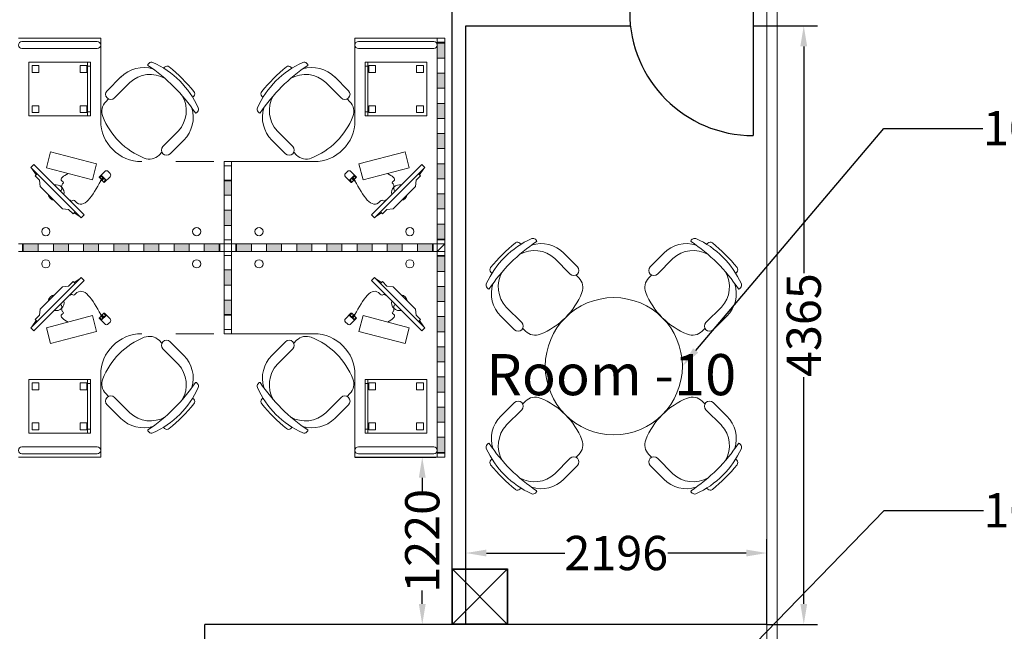
# Model space of a CAD drawing. Units: inches. Extents: x 512618 to 644781, y 381858 to 419147.
# Drawn here: x 614086 to 621269, y 397583 to 402042 of the extents above; entities that cross this region are included whole.
import ezdxf
from ezdxf import colors
from ezdxf.entities.mleader import LeaderData, LeaderLine
from ezdxf.math import Vec2, Vec3

# ---------------------------------------------------------------- set-up
doc = ezdxf.new("R2010")
doc.units = ezdxf.units.IN
doc.header["$MEASUREMENT"] = 0
doc.linetypes.add('CENTER', pattern=[50.8, 31.75, -6.35, 6.35, -6.35])
for name, color, linetype in [('Building', 7, 'Continuous'), ('column', 150, 'Continuous'), ('Dimensions', 1, 'Continuous'), ('FURNITURE (TABLE & CHAIR)', 4, 'Continuous'), ('text', 3, 'CENTER')]:
    doc.layers.add(name, color=color, linetype=linetype)
doc.styles.get("Standard").update_dxf_attribs({"font": 'arial.ttf'})
doc.dimstyles.get("Standard").update_dxf_attribs({"dimtxt": 250, "dimasz": 150, "dimexe": 100, "dimexo": 0.0625, "dimgap": 0.09, "dimtad": 0, "dimdec": 0, "dimzin": 0, "dimdsep": 46, "dimtxsty": 'Standard', "dimcen": 0.09, "dimclrd": 30, "dimclre": 30, "dimclrt": 5, "dimadec": 0, "dimazin": 0, "dimtfac": 1, "dimtdec": 0, "dimtofl": 0, "dimtmove": 0, "dimatfit": 3, "dimfxl": 1, "dimtolj": 1, "dimtzin": 0, "dimarcsym": 0})

# ---------------------------------------------------------------- blocks, each defined once
blk = doc.blocks.new('*D1258')
at = {"layer": 'Defpoints', "color": 0, "transparency": 16777216}
for p in [(616532, 398852.1), (617022.8, 397632.6), (617240.5, 397632.6)]:
    blk.add_point(p, dxfattribs=at)
at = {"layer": 'Dimensions', "color": 30, "lineweight": -2, "transparency": 16777216}
for p, q in [((616532, 398852.1), (617122.8, 398852.1)), ((617022.8, 398702.1), (617022.8, 398603.5)), ((617022.8, 397782.6), (617022.8, 397881.1)), ((617240.4, 397632.6), (616922.8, 397632.6))]:
    blk.add_line(p, q, dxfattribs=at)
at = {"layer": 'Dimensions', "color": 30, "transparency": 16777216}
for points in [[(616997.8, 398702.1), (617047.8, 398702.1), (617022.8, 398852.1)], [(616997.8, 397782.6), (617047.8, 397782.6), (617022.8, 397632.6)]]:
    blk.add_solid(points, dxfattribs=at)
at = {"layer": 'Dimensions', "color": 5, "transparency": 16777216, "insert": (617022.8, 398242.3), "char_height": 250, "attachment_point": 5, "rotation": 90}
blk.add_mtext('\\A1;1220', dxfattribs=at)
blk = doc.blocks.new('*D1259')
at = {"layer": 'Defpoints', "color": 0, "transparency": 16777216}
for p in [(619536, 401997.6), (619805.8, 401997.6), (619536, 397632.6)]:
    blk.add_point(p, dxfattribs=at)
at = {"layer": 'Dimensions', "color": 30, "lineweight": -2, "transparency": 16777216}
for p, q in [((619536, 401997.6), (619905.8, 401997.6)), ((619805.8, 401847.6), (619805.8, 400194.4)), ((619805.8, 397782.6), (619805.8, 399435.7)), ((619536, 397632.6), (619905.8, 397632.6))]:
    blk.add_line(p, q, dxfattribs=at)
at = {"layer": 'Dimensions', "color": 30, "transparency": 16777216}
for points in [[(619780.8, 401847.6), (619830.8, 401847.6), (619805.8, 401997.6)], [(619780.8, 397782.6), (619830.8, 397782.6), (619805.8, 397632.6)]]:
    blk.add_solid(points, dxfattribs=at)
at = {"layer": 'Dimensions', "color": 5, "transparency": 16777216, "insert": (619805.8, 399815.1), "char_height": 250, "attachment_point": 5, "rotation": 90}
blk.add_mtext('\\A1;4365', dxfattribs=at)
blk = doc.blocks.new('*D1260')
at = {"layer": 'Defpoints', "color": 0, "transparency": 16777216}
for p in [(617340.5, 398153.3), (617340.5, 397632.6), (619536, 397632.6)]:
    blk.add_point(p, dxfattribs=at)
at = {"layer": 'Dimensions', "color": 30, "lineweight": -2, "transparency": 16777216}
for p, q in [((617340.5, 397632.6), (617340.5, 398253.3)), ((619536, 397632.6), (619536, 398253.3)), ((617490.5, 398153.3), (618062.8, 398153.3)), ((619386, 398153.3), (618813.7, 398153.3))]:
    blk.add_line(p, q, dxfattribs=at)
at = {"layer": 'Dimensions', "color": 30, "transparency": 16777216}
for points in [[(617490.5, 398178.3), (617490.5, 398128.3), (617340.5, 398153.3)], [(619386, 398178.3), (619386, 398128.3), (619536, 398153.3)]]:
    blk.add_solid(points, dxfattribs=at)
at = {"layer": 'Dimensions', "color": 5, "transparency": 16777216, "insert": (618438.2, 398153.3), "char_height": 250, "attachment_point": 5}
blk.add_mtext('\\A1;2196', dxfattribs=at)

msp = doc.modelspace()

# ---------------------------------------------------------------- hatches: boundary and pattern name
at = {"layer": 'FURNITURE (TABLE & CHAIR)', "lineweight": 18, "ltscale": 2}
for points in [[(617132, 401762.1), (617132, 401872.1), (617187, 401872.1), (617187, 401762.1)], [(617132, 401542.1), (617132, 401652.1), (617187, 401652.1), (617187, 401542.1)], [(617132, 401322.1), (617132, 401432.1), (617187, 401432.1), (617187, 401322.1)], [(617132, 401102.1), (617132, 401212.1), (617187, 401212.1), (617187, 401102.1)], [(617132, 400882.1), (617132, 400992.1), (617187, 400992.1), (617187, 400882.1)], [(615577, 400762.1), (615577, 400872.1), (615632, 400872.1), (615632, 400762.1)], [(617132, 400662.1), (617132, 400772.1), (617187, 400772.1), (617187, 400662.1)], [(615577, 400542.1), (615577, 400652.1), (615632, 400652.1), (615632, 400542.1)], [(617132, 400442.1), (617132, 400552.1), (617187, 400552.1), (617187, 400442.1)], [(614222, 400407.1), (614112, 400407.1), (614112, 400352.1), (614222, 400352.1)], [(614442, 400407.1), (614332, 400407.1), (614332, 400352.1), (614442, 400352.1)], [(614662, 400407.1), (614552, 400407.1), (614552, 400352.1), (614662, 400352.1)], [(614882, 400407.1), (614772, 400407.1), (614772, 400352.1), (614882, 400352.1)], [(615102, 400407.1), (614992, 400407.1), (614992, 400352.1), (615102, 400352.1)], [(615322, 400407.1), (615212, 400407.1), (615212, 400352.1), (615322, 400352.1)], [(615542, 400407.1), (615432, 400407.1), (615432, 400352.1), (615542, 400352.1)], [(615667, 400407.1), (615777, 400407.1), (615777, 400352.1), (615667, 400352.1)], [(615887, 400407.1), (615997, 400407.1), (615997, 400352.1), (615887, 400352.1)], [(616107, 400407.1), (616217, 400407.1), (616217, 400352.1), (616107, 400352.1)], [(616327, 400407.1), (616437, 400407.1), (616437, 400352.1), (616327, 400352.1)], [(616547, 400407.1), (616657, 400407.1), (616657, 400352.1), (616547, 400352.1)], [(616767, 400407.1), (616877, 400407.1), (616877, 400352.1), (616767, 400352.1)], [(616987, 400407.1), (617097, 400407.1), (617097, 400352.1), (616987, 400352.1)], [(617132, 400317.1), (617132, 400207.1), (617187, 400207.1), (617187, 400317.1)], [(615577, 400217.1), (615577, 400107.1), (615632, 400107.1), (615632, 400217.1)], [(617132, 400097.1), (617132, 399987.1), (617187, 399987.1), (617187, 400097.1)], [(615577, 399997.1), (615577, 399887.1), (615632, 399887.1), (615632, 399997.1)], [(617132, 399877.1), (617132, 399767.1), (617187, 399767.1), (617187, 399877.1)], [(617132, 399657.1), (617132, 399547.1), (617187, 399547.1), (617187, 399657.1)], [(617132, 399437.1), (617132, 399327.1), (617187, 399327.1), (617187, 399437.1)], [(617132, 399217.1), (617132, 399107.1), (617187, 399107.1), (617187, 399217.1)], [(617132, 398997.1), (617132, 398887.1), (617187, 398887.1), (617187, 398997.1)]]:
    msp.add_hatch(color=0, dxfattribs=at).paths.add_polyline_path(points)

# ---------------------------------------------------------------- linework, layer by layer
at = {"layer": 'Building', "color": 0, "lineweight": 18, "ltscale": 2}
for p, q in [((619536, 411367.8), (619536, 393233.3)), ((619536, 411367.8), (619536, 393203.3)), ((619611, 411367.8), (619611, 393170.3)), ((619611, 411367.8), (619611, 393140.3))]:
    msp.add_line(p, q, dxfattribs=at)
at = {"layer": 'Building'}
for p, q in [((617240.5, 397632.6), (617240.5, 402097.6)), ((619436, 402097.6), (619436, 401197.6)), ((617340.5, 397632.6), (617340.5, 401997.6)), ((617340.5, 401997.6), (618541.5, 401997.6)), ((619436, 401997.6), (619536, 401997.6)), ((619536, 397632.6), (615436, 397632.6)), ((615436, 396417.9), (615436, 397632.6))]:
    msp.add_line(p, q, dxfattribs=at)
msp.add_arc((619436, 402097.6), 900, 180, 270, dxfattribs=at)
at = {"layer": 'column'}
for p, q in [((617643, 398035.1), (617243, 397635.1)), ((617243, 398035.1), (617643, 397635.1))]:
    msp.add_line(p, q, dxfattribs=at)
for points in [[(617240.5, 398037.6), (617645.5, 398037.6), (617645.5, 397632.6), (617240.5, 397632.6)], [(617243, 398035.1), (617643, 398035.1), (617643, 397635.1), (617243, 397635.1)]]:
    msp.add_lwpolyline(points, close=True, dxfattribs=at)
at = {"layer": 'FURNITURE (TABLE & CHAIR)', "color": 0, "lineweight": 18, "ltscale": 2}
for p, q in [((614077, 401907.1), (614677, 401907.1)), ((614102, 401882.1), (614652, 401882.1)), ((614677, 401907.1), (614677, 401307.1)), ((614677, 401857.1), (614677, 401857.1)), ((617132, 401907.1), (616532, 401907.1)), ((616532, 401907.1), (616532, 401307.1)), ((616532, 401857.1), (616532, 401857.1)), ((617107, 401882.1), (616557, 401882.1)), ((617132, 400407.1), (617132, 401907.1)), ((617187, 401907.1), (617132, 401907.1)), ((617132, 401877.1), (617187, 401877.1)), ((617187, 401877.1), (617132, 401877.1)), ((617132, 401872.1), (617187, 401872.1)), ((617132, 401857.1), (617132, 401857.1)), ((617187, 400407.1), (617187, 401907.1)), ((617187, 400437.1), (617187, 401877.1)), ((617187, 401872.1), (617187, 401762.1)), ((614652, 401832.1), (614102, 401832.1)), ((616557, 401832.1), (617107, 401832.1)), ((614152, 401340.1), (614152, 401732.1)), ((614152, 401732.1), (614602, 401732.1)), ((614582, 401340.1), (614582, 401732.1)), ((614602, 401732.1), (614602, 401732.1)), ((614602, 401732.1), (614602, 401340.1)), ((615021.6, 401716.1), (615030.1, 401724.6)), ((616187.3, 401716.1), (616178.8, 401724.6)), ((617057, 401732.1), (616607, 401732.1)), ((616607, 401732.1), (616607, 401732.1)), ((616607, 401732.1), (616607, 401340.1)), ((616627, 401340.1), (616627, 401732.1)), ((617057, 401340.1), (617057, 401732.1)), ((617187, 401762.1), (617132, 401762.1)), ((614227, 401707.1), (614177, 401707.1)), ((614177, 401707.1), (614177, 401657.1)), ((614177, 401657.1), (614227, 401657.1)), ((614227, 401657.1), (614227, 401707.1)), ((614527, 401657.1), (614527, 401707.1)), ((614527, 401707.1), (614577, 401707.1)), ((614577, 401657.1), (614527, 401657.1)), ((614577, 401707.1), (614577, 401657.1)), ((614582, 401702.1), (614602, 401702.1)), ((615135.7, 401688.8), (615143.7, 401696.8)), ((616073.2, 401688.8), (616065.2, 401696.8)), ((616627, 401702.1), (616607, 401702.1)), ((616682, 401707.1), (616632, 401707.1)), ((616632, 401707.1), (616632, 401657.1)), ((616632, 401657.1), (616682, 401657.1)), ((616682, 401657.1), (616682, 401707.1)), ((616982, 401657.1), (616982, 401707.1)), ((616982, 401707.1), (617032, 401707.1)), ((617032, 401657.1), (616982, 401657.1)), ((617032, 401707.1), (617032, 401657.1)), ((617132, 401652.1), (617187, 401652.1)), ((617187, 401652.1), (617187, 401542.1)), ((614724, 401524.6), (614823.7, 401624.3)), ((614777, 401471.5), (614890.1, 401584.6)), ((616431.9, 401471.5), (616318.9, 401584.6)), ((616484.9, 401524.6), (616385.3, 401624.3)), ((617187, 401542.1), (617132, 401542.1)), ((614714, 401443.9), (614734.4, 401464.2)), ((615355.9, 401484.7), (615347.8, 401476.7)), ((615853.1, 401484.7), (615861.1, 401476.7)), ((616494.9, 401443.9), (616474.6, 401464.2)), ((617132, 401432.1), (617187, 401432.1)), ((617187, 401432.1), (617187, 401322.1)), ((614177, 401415.1), (614227, 401415.1)), ((614177, 401365.1), (614177, 401415.1)), ((614227, 401365.1), (614177, 401365.1)), ((614227, 401415.1), (614227, 401365.1)), ((614577, 401415.1), (614527, 401415.1)), ((614527, 401415.1), (614527, 401365.1)), ((614527, 401365.1), (614577, 401365.1)), ((614577, 401365.1), (614577, 401415.1)), ((614582, 401370.1), (614602, 401370.1)), ((615383.7, 401371), (615375.2, 401362.5)), ((615825.3, 401371), (615833.8, 401362.5)), ((616627, 401370.1), (616607, 401370.1)), ((616632, 401415.1), (616682, 401415.1)), ((616632, 401365.1), (616632, 401415.1)), ((616682, 401365.1), (616632, 401365.1)), ((616682, 401415.1), (616682, 401365.1)), ((617032, 401415.1), (616982, 401415.1)), ((616982, 401415.1), (616982, 401365.1)), ((616982, 401365.1), (617032, 401365.1)), ((617032, 401365.1), (617032, 401415.1)), ((614602, 401340.1), (614152, 401340.1)), ((616607, 401340.1), (617057, 401340.1)), ((617187, 401322.1), (617132, 401322.1)), ((615130.6, 401118), (615243.6, 401231)), ((616078.4, 401118), (615965.3, 401231)), ((617132, 401212.1), (617187, 401212.1)), ((617187, 401212.1), (617187, 401102.1)), ((615183.6, 401065), (615283.3, 401164.6)), ((616025.3, 401065), (615925.6, 401164.6)), ((614281.8, 400962.8), (614311.8, 401077.8)), ((614311.8, 401077.8), (614647.7, 400990)), ((615102.9, 401055), (615123.3, 401075.3)), ((616106, 401055), (616085.7, 401075.3)), ((616897.1, 401077.8), (616561.2, 400990)), ((616927.1, 400962.8), (616897.1, 401077.8)), ((617187, 401102.1), (617132, 401102.1)), ((614647.7, 400990), (614617.7, 400875)), ((615502, 401007.1), (615225.4, 401007.1)), ((615577, 401007.1), (615577, 401007.1)), ((615577, 401007.1), (615577, 400407.1)), ((615577, 401007.1), (615577, 400407.1)), ((615632, 401007.1), (615577, 401007.1)), ((615632, 400407.1), (615632, 401007.1)), ((616232, 401007.1), (615632, 401007.1)), ((615632, 401007.1), (615632, 401007.1)), ((615632, 401007.1), (615632, 400407.1)), ((616561.2, 400990), (616591.3, 400875)), ((617132, 400992.1), (617187, 400992.1)), ((617187, 400992.1), (617187, 400882.1)), ((614189.7, 400985.1), (614168.1, 400963.5)), ((614490.3, 400641.3), (614168.1, 400963.5)), ((614205.5, 400911.5), (614175.1, 400956.5)), ((614189.7, 400985.1), (614556.6, 400618.2)), ((614198.2, 400904.2), (614212.8, 400918.8)), ((614617.7, 400875), (614281.8, 400962.8)), ((614667.3, 400895.6), (614707.4, 400935.7)), ((614732, 400935.7), (614746.1, 400921.7)), ((615577, 400977.1), (615577, 400437.1)), ((615632, 400977.1), (615577, 400977.1)), ((615632, 400437.1), (615632, 400977.1)), ((616477, 400935.7), (616462.9, 400921.7)), ((616541.7, 400895.6), (616501.5, 400935.7)), ((616591.3, 400875), (616927.1, 400962.8)), ((617019.3, 400985.1), (616652.3, 400618.2)), ((616718.6, 400641.3), (617040.9, 400963.5)), ((617010.8, 400904.2), (616996.2, 400918.8)), ((617003.5, 400911.5), (617033.9, 400956.5)), ((617019.3, 400985.1), (617040.9, 400963.5)), ((614230.5, 400871.8), (614198.2, 400904.2)), ((614230.5, 400871.8), (614235.6, 400827)), ((614700.7, 400856.9), (614667.3, 400890.4)), ((614668.7, 400888.9), (614677.1, 400897.3)), ((614676.6, 400869), (614682.6, 400875)), ((614679.3, 400866.2), (614676.6, 400869)), ((614685.4, 400872.3), (614679.3, 400866.2)), ((614680.4, 400877.2), (614688.8, 400885.6)), ((614719.4, 400870.4), (614680.8, 400909.1)), ((614682.6, 400875), (614685.4, 400872.3)), ((614684, 400873.7), (614700.1, 400889.8)), ((614687.6, 400870.1), (614695.9, 400878.4)), ((614699.3, 400858.4), (614707.6, 400866.7)), ((614746.1, 400897.1), (614705.9, 400856.9)), ((615577, 400762.1), (615577, 400872.1)), ((615577, 400872.1), (615632, 400872.1)), ((615577, 400867.1), (615632, 400867.1)), ((615632, 400872.1), (615632, 400762.1)), ((616462.9, 400897.1), (616503, 400856.9)), ((616489.5, 400870.4), (616528.2, 400909.1)), ((616509.7, 400858.4), (616501.3, 400866.7)), ((616508.2, 400856.9), (616541.7, 400890.4)), ((616525, 400873.7), (616508.9, 400889.8)), ((616521.4, 400870.1), (616513, 400878.4)), ((616528.5, 400877.2), (616520.2, 400885.6)), ((616526.3, 400875), (616523.6, 400872.3)), ((616523.6, 400872.3), (616529.6, 400866.2)), ((616532.4, 400869), (616526.3, 400875)), ((616529.6, 400866.2), (616532.4, 400869)), ((616540.2, 400888.9), (616531.9, 400897.3)), ((616978.4, 400871.8), (616973.4, 400827)), ((616978.4, 400871.8), (617010.8, 400904.2)), ((617187, 400882.1), (617132, 400882.1)), ((614398.5, 400664.1), (614235.6, 400827)), ((616810.5, 400664.1), (616973.4, 400827)), ((615632, 400762.1), (615577, 400762.1)), ((617132, 400772.1), (617187, 400772.1)), ((617187, 400772.1), (617187, 400662.1)), ((614443.3, 400659), (614398.5, 400664.1)), ((614475.7, 400626.7), (614443.3, 400659)), ((614490.3, 400641.3), (614475.7, 400626.7)), ((614483, 400634), (614528, 400603.6)), ((614535, 400596.6), (614490.3, 400641.3)), ((615577, 400542.1), (615577, 400652.1)), ((615577, 400652.1), (615632, 400652.1)), ((615632, 400652.1), (615632, 400542.1)), ((616673.9, 400596.6), (616718.6, 400641.3)), ((616725.9, 400634), (616681, 400603.6)), ((616718.6, 400641.3), (616733.2, 400626.7)), ((616733.2, 400626.7), (616765.6, 400659)), ((616765.6, 400659), (616810.5, 400664.1)), ((617187, 400662.1), (617132, 400662.1)), ((614556.6, 400618.2), (614535, 400596.6)), ((616652.3, 400618.2), (616673.9, 400596.6)), ((615632, 400542.1), (615577, 400542.1)), ((617132, 400552.1), (617187, 400552.1)), ((617187, 400552.1), (617187, 400442.1)), ((615577, 400437.1), (615632, 400437.1)), ((617187, 400442.1), (617132, 400442.1)), ((617132, 400437.1), (617187, 400437.1)), ((617848.9, 400440.7), (617857.4, 400432.2)), ((618983.2, 400432.2), (618991.7, 400440.7)), ((615577, 400407.1), (614077, 400407.1)), ((614077, 400407.1), (615577, 400407.1)), ((615577, 400352.1), (614077, 400352.1)), ((615577, 400352.1), (614077, 400352.1)), ((614107, 400407.1), (614107, 400352.1)), ((614107, 400407.1), (615547, 400407.1)), ((614107, 400352.1), (614107, 400407.1)), ((615547, 400352.1), (614107, 400352.1)), ((614222, 400407.1), (614112, 400407.1)), ((614112, 400407.1), (614112, 400352.1)), ((614112, 400352.1), (614222, 400352.1)), ((614222, 400352.1), (614222, 400407.1)), ((614442, 400407.1), (614332, 400407.1)), ((614332, 400407.1), (614332, 400352.1)), ((614332, 400352.1), (614442, 400352.1)), ((614442, 400352.1), (614442, 400407.1)), ((614662, 400407.1), (614552, 400407.1)), ((614552, 400407.1), (614552, 400352.1)), ((614552, 400352.1), (614662, 400352.1)), ((614662, 400352.1), (614662, 400407.1)), ((614882, 400407.1), (614772, 400407.1)), ((614772, 400407.1), (614772, 400352.1)), ((614772, 400352.1), (614882, 400352.1)), ((614882, 400352.1), (614882, 400407.1)), ((615102, 400407.1), (614992, 400407.1)), ((614992, 400407.1), (614992, 400352.1)), ((614992, 400352.1), (615102, 400352.1)), ((615102, 400352.1), (615102, 400407.1)), ((615322, 400407.1), (615212, 400407.1)), ((615212, 400407.1), (615212, 400352.1)), ((615212, 400352.1), (615322, 400352.1)), ((615502, 400407.1), (615225.4, 400407.1)), ((615502, 400352.1), (615225.4, 400352.1)), ((615322, 400352.1), (615322, 400407.1)), ((615542, 400407.1), (615432, 400407.1)), ((615432, 400407.1), (615432, 400352.1)), ((615432, 400352.1), (615542, 400352.1)), ((615542, 400352.1), (615542, 400407.1)), ((615547, 400407.1), (615547, 400352.1)), ((615577, 400407.1), (615577, 400352.1)), ((615632, 400407.1), (615577, 400407.1)), ((615577, 400407.1), (615577, 400352.1)), ((615632, 400407.1), (615577, 400407.1)), ((615577, 400407.1), (615577, 400352.1)), ((615577, 400352.1), (615577, 400407.1)), ((615577, 400407.1), (615632, 400407.1)), ((615577, 400407.1), (615632, 400407.1)), ((615577, 400407.1), (615632, 400407.1)), ((615577, 400352.1), (615577, 400407.1)), ((615577, 399752.1), (615577, 400352.1)), ((615577, 400352.1), (615632, 400352.1)), ((615577, 399752.1), (615577, 400352.1)), ((615577, 400352.1), (615632, 400352.1)), ((615577, 400352.1), (615632, 400352.1)), ((615632, 400352.1), (615577, 400352.1)), ((615632, 400352.1), (615577, 400352.1)), ((615632, 400352.1), (615632, 400407.1)), ((615632, 400352.1), (615632, 400407.1)), ((615632, 400407.1), (615632, 400352.1)), ((617132, 400407.1), (615632, 400407.1)), ((615632, 400407.1), (615632, 400352.1)), ((615632, 400407.1), (615632, 400352.1)), ((615632, 400407.1), (617132, 400407.1)), ((615632, 399752.1), (615632, 400352.1)), ((615632, 400352.1), (617132, 400352.1)), ((615632, 400352.1), (615632, 399752.1)), ((615632, 400352.1), (617132, 400352.1)), ((617102, 400407.1), (615662, 400407.1)), ((615662, 400407.1), (615662, 400352.1)), ((615662, 400352.1), (617102, 400352.1)), ((615667, 400407.1), (615777, 400407.1)), ((615667, 400352.1), (615667, 400407.1)), ((615777, 400352.1), (615667, 400352.1)), ((615777, 400407.1), (615777, 400352.1)), ((615887, 400407.1), (615997, 400407.1)), ((615887, 400352.1), (615887, 400407.1)), ((615997, 400352.1), (615887, 400352.1)), ((615997, 400407.1), (615997, 400352.1)), ((616107, 400407.1), (616217, 400407.1)), ((616107, 400352.1), (616107, 400407.1)), ((616217, 400352.1), (616107, 400352.1)), ((616217, 400407.1), (616217, 400352.1)), ((616327, 400407.1), (616437, 400407.1)), ((616327, 400352.1), (616327, 400407.1)), ((616437, 400352.1), (616327, 400352.1)), ((616437, 400407.1), (616437, 400352.1)), ((616547, 400407.1), (616657, 400407.1)), ((616547, 400352.1), (616547, 400407.1)), ((616657, 400352.1), (616547, 400352.1)), ((616657, 400407.1), (616657, 400352.1)), ((616767, 400407.1), (616877, 400407.1)), ((616767, 400352.1), (616767, 400407.1)), ((616877, 400352.1), (616767, 400352.1)), ((616877, 400407.1), (616877, 400352.1)), ((616987, 400407.1), (617097, 400407.1)), ((616987, 400352.1), (616987, 400407.1)), ((617097, 400352.1), (616987, 400352.1)), ((617097, 400407.1), (617097, 400352.1)), ((617102, 400407.1), (617102, 400352.1)), ((617102, 400352.1), (617102, 400407.1)), ((617132, 400352.1), (617187, 400407.1)), ((617132, 400352.1), (617132, 400407.1)), ((617187, 400407.1), (617132, 400407.1)), ((617132, 400407.1), (617132, 400352.1)), ((617132, 400352.1), (617187, 400407.1)), ((617187, 400407.1), (617132, 400407.1)), ((617132, 400407.1), (617187, 400407.1)), ((617132, 400407.1), (617187, 400407.1)), ((617187, 400407.1), (617132, 400407.1)), ((617132, 400352.1), (617132, 398852.1)), ((617132, 400352.1), (617187, 400352.1)), ((617132, 400352.1), (617187, 400352.1)), ((617132, 400352.1), (617187, 400352.1)), ((617187, 400352.1), (617132, 400352.1)), ((617132, 400352.1), (617187, 400352.1)), ((617187, 400352.1), (617187, 400407.1)), ((617187, 400352.1), (617187, 400407.1)), ((617187, 400407.1), (617187, 400352.1)), ((617187, 400352.1), (617187, 400407.1)), ((617187, 400352.1), (617187, 398852.1)), ((617735.3, 400412.9), (617743.3, 400404.9)), ((619097.4, 400404.9), (619105.4, 400412.9)), ((615577, 399782.1), (615577, 400322.1)), ((615577, 400322.1), (615632, 400322.1)), ((615632, 400322.1), (615632, 399782.1)), ((617132, 400322.1), (617187, 400322.1)), ((617187, 400317.1), (617132, 400317.1)), ((617187, 400322.1), (617187, 398882.1)), ((617187, 400207.1), (617187, 400317.1)), ((618102, 400187.6), (617989, 400300.6)), ((618685.7, 400240.7), (618785.3, 400340.4)), ((618738.7, 400187.6), (618851.7, 400300.6)), ((615577, 400217.1), (615577, 400107.1)), ((615632, 400217.1), (615577, 400217.1)), ((615632, 400107.1), (615632, 400217.1)), ((617132, 400207.1), (617187, 400207.1)), ((617531.2, 400192.8), (617523.2, 400200.8)), ((619317.5, 400200.8), (619309.5, 400192.8)), ((614189.7, 399774), (614556.6, 400141)), ((614475.7, 400132.5), (614443.3, 400100.1)), ((614490.3, 400117.9), (614475.7, 400132.5)), ((614483, 400125.2), (614528, 400155.6)), ((614535, 400162.6), (614490.3, 400117.9)), ((614556.6, 400141), (614535, 400162.6)), ((616652.3, 400141), (616673.9, 400162.6)), ((617019.3, 399774), (616652.3, 400141)), ((616673.9, 400162.6), (616718.6, 400117.9)), ((616725.9, 400125.2), (616681, 400155.6)), ((616718.6, 400117.9), (616733.2, 400132.5)), ((616733.2, 400132.5), (616765.6, 400100.1)), ((618165, 400160), (618144.7, 400180.3)), ((618675.7, 400160), (618696, 400180.3)), ((614490.3, 400117.9), (614168.1, 399795.7)), ((614398.5, 400095.1), (614235.6, 399932.2)), ((614443.3, 400100.1), (614398.5, 400095.1)), ((615577, 400107.1), (615632, 400107.1)), ((616718.6, 400117.9), (617040.9, 399795.7)), ((616765.6, 400100.1), (616810.5, 400095.1)), ((616810.5, 400095.1), (616973.4, 399932.2)), ((617187, 400097.1), (617132, 400097.1)), ((617187, 399987.1), (617187, 400097.1)), ((617503.9, 400078.6), (617495.4, 400087.1)), ((619345.3, 400087.1), (619336.8, 400078.6)), ((615577, 399997.1), (615577, 399887.1)), ((615632, 399997.1), (615577, 399997.1)), ((615632, 399887.1), (615632, 399997.1)), ((617132, 399987.1), (617187, 399987.1)), ((614230.5, 399887.3), (614235.6, 399932.2)), ((616978.4, 399887.3), (616973.4, 399932.2)), ((617748.4, 399834.1), (617635.4, 399947.1)), ((619092.2, 399834.1), (619205.2, 399947.1)), ((614205.5, 399847.7), (614175.1, 399802.7)), ((614230.5, 399887.3), (614198.2, 399854.9)), ((614198.2, 399854.9), (614212.8, 399840.4)), ((614617.7, 399884.1), (614281.8, 399796.3)), ((614647.7, 399769.2), (614617.7, 399884.1)), ((614700.7, 399902.2), (614667.3, 399868.7)), ((614667.3, 399863.6), (614707.4, 399823.4)), ((614668.7, 399870.2), (614677.1, 399861.9)), ((614679.3, 399892.9), (614676.6, 399890.2)), ((614676.6, 399890.2), (614682.6, 399884.1)), ((614685.4, 399886.9), (614679.3, 399892.9)), ((614680.4, 399881.9), (614688.8, 399873.6)), ((614719.4, 399888.7), (614680.8, 399850.1)), ((614682.6, 399884.1), (614685.4, 399886.9)), ((614684, 399885.5), (614700.1, 399869.4)), ((614687.6, 399889.1), (614695.9, 399880.7)), ((614699.3, 399900.8), (614707.6, 399892.4)), ((614746.1, 399862.1), (614705.9, 399902.2)), ((615577, 399892.1), (615632, 399892.1)), ((615577, 399887.1), (615632, 399887.1)), ((616462.9, 399862.1), (616503, 399902.2)), ((616489.5, 399888.7), (616528.2, 399850.1)), ((616509.7, 399900.8), (616501.3, 399892.4)), ((616541.7, 399863.6), (616501.5, 399823.4)), ((616508.2, 399902.2), (616541.7, 399868.7)), ((616525, 399885.5), (616508.9, 399869.4)), ((616521.4, 399889.1), (616513, 399880.7)), ((616528.5, 399881.9), (616520.2, 399873.6)), ((616523.6, 399886.9), (616529.6, 399892.9)), ((616526.3, 399884.1), (616523.6, 399886.9)), ((616532.4, 399890.2), (616526.3, 399884.1)), ((616529.6, 399892.9), (616532.4, 399890.2)), ((616540.2, 399870.2), (616531.9, 399861.9)), ((616561.2, 399769.2), (616591.3, 399884.1)), ((616591.3, 399884.1), (616927.1, 399796.3)), ((616978.4, 399887.3), (617010.8, 399854.9)), ((617010.8, 399854.9), (616996.2, 399840.4)), ((617003.5, 399847.7), (617033.9, 399802.7)), ((617187, 399877.1), (617132, 399877.1)), ((617187, 399767.1), (617187, 399877.1)), ((617695.4, 399781), (617595.7, 399880.7)), ((619145.3, 399781), (619245, 399880.7)), ((614189.7, 399774), (614168.1, 399795.7)), ((614281.8, 399796.3), (614311.8, 399681.4)), ((614311.8, 399681.4), (614647.7, 399769.2)), ((614732, 399823.4), (614746.1, 399837.5)), ((615632, 399782.1), (615577, 399782.1)), ((616477, 399823.4), (616462.9, 399837.5)), ((616897.1, 399681.4), (616561.2, 399769.2)), ((616927.1, 399796.3), (616897.1, 399681.4)), ((617019.3, 399774), (617040.9, 399795.7)), ((617776.1, 399771.1), (617755.8, 399791.4)), ((619064.6, 399771.1), (619084.9, 399791.4)), ((615102.9, 399704.2), (615123.3, 399683.8)), ((615502, 399752.1), (615225.4, 399752.1)), ((615577, 399752.1), (615577, 399752.1)), ((615632, 399752.1), (615577, 399752.1)), ((616232, 399752.1), (615632, 399752.1)), ((615632, 399752.1), (615632, 399752.1)), ((616106, 399704.2), (616085.7, 399683.8)), ((617132, 399767.1), (617187, 399767.1)), ((615130.6, 399641.2), (615243.6, 399528.2)), ((615183.6, 399694.2), (615283.3, 399594.5)), ((616025.3, 399694.2), (615925.6, 399594.5)), ((616078.4, 399641.2), (615965.3, 399528.2)), ((617187, 399657.1), (617132, 399657.1)), ((617187, 399547.1), (617187, 399657.1)), ((617132, 399547.1), (617187, 399547.1)), ((614602, 399419.1), (614152, 399419.1)), ((614152, 399419.1), (614152, 399027.1)), ((614582, 399419.1), (614582, 399027.1)), ((614602, 399027.1), (614602, 399419.1)), ((614677, 398852.1), (614677, 399452.1)), ((616532, 398852.1), (616532, 399452.1)), ((616607, 399419.1), (617057, 399419.1)), ((616607, 399027.1), (616607, 399419.1)), ((616627, 399419.1), (616627, 399027.1)), ((617057, 399419.1), (617057, 399027.1)), ((617187, 399437.1), (617132, 399437.1)), ((617187, 399327.1), (617187, 399437.1)), ((614227, 399394.1), (614177, 399394.1)), ((614177, 399394.1), (614177, 399344.1)), ((614177, 399344.1), (614227, 399344.1)), ((614227, 399344.1), (614227, 399394.1)), ((614527, 399344.1), (614527, 399394.1)), ((614527, 399394.1), (614577, 399394.1)), ((614577, 399344.1), (614527, 399344.1)), ((614577, 399394.1), (614577, 399344.1)), ((614582, 399389.1), (614602, 399389.1)), ((615383.7, 399388.1), (615375.2, 399396.6)), ((615825.3, 399388.1), (615833.8, 399396.6)), ((616627, 399389.1), (616607, 399389.1)), ((616682, 399394.1), (616632, 399394.1)), ((616632, 399394.1), (616632, 399344.1)), ((616632, 399344.1), (616682, 399344.1)), ((616682, 399344.1), (616682, 399394.1)), ((616982, 399344.1), (616982, 399394.1)), ((616982, 399394.1), (617032, 399394.1)), ((617032, 399344.1), (616982, 399344.1)), ((617032, 399394.1), (617032, 399344.1)), ((614714, 399315.3), (614734.4, 399294.9)), ((614777, 399287.6), (614890.1, 399174.6)), ((615355.9, 399274.5), (615347.8, 399282.5)), ((615853.1, 399274.5), (615861.1, 399282.5)), ((616431.9, 399287.6), (616318.9, 399174.6)), ((616494.9, 399315.3), (616474.6, 399294.9)), ((617132, 399327.1), (617187, 399327.1)), ((614724, 399234.6), (614823.7, 399134.9)), ((616484.9, 399234.6), (616385.3, 399134.9)), ((617187, 399217.1), (617132, 399217.1)), ((617187, 399107.1), (617187, 399217.1)), ((617695.4, 399250.4), (617595.7, 399150.7)), ((617748.4, 399197.4), (617635.4, 399084.4)), ((617776.1, 399260.4), (617755.8, 399240.1)), ((619064.6, 399260.4), (619084.9, 399240.1)), ((619092.2, 399197.4), (619205.2, 399084.4)), ((619145.3, 399250.4), (619245, 399150.7)), ((614177, 399102.1), (614227, 399102.1)), ((614177, 399052.1), (614177, 399102.1)), ((614227, 399052.1), (614177, 399052.1)), ((614227, 399102.1), (614227, 399052.1)), ((614577, 399102.1), (614527, 399102.1)), ((614527, 399102.1), (614527, 399052.1)), ((614527, 399052.1), (614577, 399052.1)), ((614577, 399052.1), (614577, 399102.1)), ((614582, 399057.1), (614602, 399057.1)), ((615135.7, 399070.4), (615143.7, 399062.3)), ((616073.2, 399070.4), (616065.2, 399062.3)), ((616627, 399057.1), (616607, 399057.1)), ((616632, 399102.1), (616682, 399102.1)), ((616632, 399052.1), (616632, 399102.1)), ((616682, 399052.1), (616632, 399052.1)), ((616682, 399102.1), (616682, 399052.1)), ((617032, 399102.1), (616982, 399102.1)), ((616982, 399102.1), (616982, 399052.1)), ((616982, 399052.1), (617032, 399052.1)), ((617032, 399052.1), (617032, 399102.1)), ((617132, 399107.1), (617187, 399107.1)), ((614152, 399027.1), (614602, 399027.1)), ((614602, 399027.1), (614602, 399027.1)), ((615021.6, 399043.1), (615030.1, 399034.6)), ((616187.3, 399043.1), (616178.8, 399034.6)), ((617057, 399027.1), (616607, 399027.1)), ((616607, 399027.1), (616607, 399027.1)), ((617187, 398997.1), (617132, 398997.1)), ((617187, 398887.1), (617187, 398997.1)), ((614652, 398927.1), (614102, 398927.1)), ((616557, 398927.1), (617107, 398927.1)), ((617495.4, 398944.3), (617503.9, 398952.8)), ((619336.8, 398952.8), (619345.3, 398944.3)), ((614077, 398852.1), (614677, 398852.1)), ((614102, 398877.1), (614652, 398877.1)), ((614677, 398902.1), (614677, 398902.1)), ((616532, 398902.1), (616532, 398902.1)), ((617132, 398852.1), (616532, 398852.1)), ((617107, 398877.1), (616557, 398877.1)), ((617132, 398902.1), (617132, 398902.1)), ((617132, 398887.1), (617187, 398887.1)), ((617132, 398882.1), (617187, 398882.1)), ((617187, 398882.1), (617132, 398882.1)), ((617187, 398852.1), (617132, 398852.1)), ((617523.2, 398830.7), (617531.2, 398838.7)), ((618102, 398843.8), (617989, 398730.8)), ((618165, 398871.5), (618144.7, 398851.1)), ((618675.7, 398871.5), (618696, 398851.1)), ((618738.7, 398843.8), (618851.7, 398730.8)), ((619309.5, 398838.7), (619317.5, 398830.7)), ((618155, 398790.8), (618055.3, 398691.1)), ((618685.7, 398790.8), (618785.3, 398691.1)), ((617743.3, 398626.6), (617735.3, 398618.6)), ((619105.4, 398618.6), (619097.4, 398626.6)), ((617857.4, 398599.3), (617848.9, 398590.8)), ((618991.7, 398590.8), (618983.2, 398599.3))]:
    msp.add_line(p, q, dxfattribs=at)
at = {"layer": 'FURNITURE (TABLE & CHAIR)', "color": 0}
msp.add_line((618055.3, 400340.3), (618155, 400240.7), dxfattribs=at)
at = {"layer": 'FURNITURE (TABLE & CHAIR)', "color": 0, "lineweight": 18, "ltscale": 2}
for centre, radius in [((614277, 400497.1), 30), ((615377, 400497.1), 30), ((615832, 400497.1), 30), ((616932, 400497.1), 30), ((614277, 400262.1), 30), ((615377, 400262.1), 30), ((615832, 400262.1), 30), ((616932, 400262.1), 30), ((618420.3, 399515.7), 500)]:
    msp.add_circle(centre, radius, dxfattribs=at)
for centre, radius, start, end in [((614102, 401857.1), 25, 90, 180), ((614102, 401857.1), 25, 180, 270), ((614652, 401857.1), 25, 0, 90), ((614652, 401857.1), 25, 270, 0), ((616557, 401857.1), 25, 90, 180), ((616557, 401857.1), 25, 180, 270), ((617107, 401857.1), 25, 0, 90), ((617107, 401857.1), 25, 270, 0), ((615026, 401712.6), 5.6, 141.42067, 224.47104), ((614319, 400660), 1262.5, 33.83392, 56.16608), ((615047.8, 401706.9), 25, 66.1002, 135), ((614794.6, 401135.5), 650, 23.8998, 66.1002), ((616414.4, 401135.5), 650, 113.8998, 156.1002), ((616889.9, 400660), 1262.5, 123.83392, 146.16608), ((616161.2, 401706.9), 25, 45, 113.8998), ((616183, 401712.6), 5.6, 315.52896, 38.57933), ((614990.6, 401456.4), 236.7, 73.27324, 134.84328), ((615037.9, 401425.4), 217.3, 59.99976, 132.88049), ((615161.4, 401679.1), 25, 50.68216, 135), ((614361.5, 400702.4), 1287.5, 39.31784, 50.68216), ((616847.5, 400702.4), 1287.5, 129.31784, 140.68216), ((616047.5, 401679.1), 25, 45, 129.31784), ((616171.1, 401425.4), 217.3, 47.11951, 120.00024), ((616218.3, 401456.4), 236.7, 45.15672, 106.72676), ((614750.5, 401498.1), 37.5, 135, 315), ((615338.2, 401502.4), 25, 315, 39.31784), ((615870.8, 401502.4), 25, 140.68216, 225), ((616458.4, 401498.1), 37.5, 225, 45), ((614784.7, 401373.2), 100, 135, 201.62532), ((615084.4, 401378.8), 217.3, 317.11951, 30.00024), ((616124.5, 401378.8), 217.3, 149.99976, 222.88049), ((616424.2, 401373.2), 100, 338.37468, 45), ((615115.5, 401331.6), 236.7, 315.15672, 16.72676), ((615371.7, 401366.9), 5.6, 225.52896, 308.57933), ((615366, 401388.7), 25, 315, 23.8998), ((615843, 401388.7), 25, 156.1002, 225), ((615837.3, 401366.9), 5.6, 231.42067, 314.47104), ((616093.5, 401331.6), 236.7, 163.27324, 224.84328), ((614977, 401307.1), 300, 180, 270), ((615195.6, 401536.5), 542.1, 201.67263, 225), ((616232, 401307.1), 300, 270, 0), ((616013.4, 401536.5), 542.1, 315, 338.32737), ((615195.6, 401536.5), 542.1, 225, 248.32737), ((616013.4, 401536.5), 542.1, 291.67263, 315), ((615157.1, 401091.5), 37.5, 135, 315), ((616051.8, 401091.5), 37.5, 225, 45), ((615032.2, 401125.7), 100, 248.37468, 315), ((616176.7, 401125.7), 100, 225, 291.62532), ((618084.5, 399851.6), 650, 113.8998, 156.1002), ((618560, 399376.1), 1262.5, 123.83392, 146.16608), ((617717.6, 400395.2), 25, 45, 129.31784), ((617831.2, 400423), 25, 45, 113.8998), ((617853, 400428.7), 5.6, 315.52896, 38.57933), ((618987.6, 400428.7), 5.6, 141.42067, 224.47104), ((618280.7, 399376.1), 1262.5, 33.83392, 56.16608), ((619009.4, 400423), 25, 66.1002, 135), ((618756.2, 399851.6), 650, 23.8998, 66.1002), ((619123.1, 400395.2), 25, 50.68216, 135), ((618517.6, 399418.5), 1287.5, 129.31784, 140.68216), ((617841.1, 400141.4), 217.3, 47.11951, 120.00024), ((617888.4, 400172.5), 236.7, 45.15672, 106.72676), ((618952.3, 400172.5), 236.7, 73.27324, 134.84328), ((618999.5, 400141.4), 217.3, 59.99976, 132.88049), ((618323.1, 399418.5), 1287.5, 39.31784, 50.68216), ((617540.8, 400218.4), 25, 140.68216, 225), ((617794.6, 400094.9), 217.3, 149.99976, 222.88049), ((618128.5, 400214.1), 37.5, 225, 45), ((618712.2, 400214.1), 37.5, 135, 315), ((619046.1, 400094.9), 217.3, 317.11951, 30.00024), ((619299.8, 400218.4), 25, 315, 39.31784), ((618094.3, 400089.3), 100, 338.37468, 45), ((618746.4, 400089.3), 100, 135, 201.62532), ((617513.1, 400104.8), 25, 156.1002, 225), ((617507.4, 400083), 5.6, 231.42067, 314.47104), ((617763.6, 400047.7), 236.7, 163.27324, 224.84328), ((619077.1, 400047.7), 236.7, 315.15672, 16.72676), ((619333.3, 400083), 5.6, 225.52896, 308.57933), ((619327.6, 400104.8), 25, 315, 23.8998), ((617683.4, 400252.6), 542.1, 315, 338.32737), ((619157.2, 400252.6), 542.1, 201.67263, 225), ((617683.4, 400252.6), 542.1, 291.67263, 315), ((619157.2, 400252.6), 542.1, 225, 248.32737), ((617721.9, 399807.6), 37.5, 225, 45), ((617846.8, 399841.8), 100, 225, 291.62532), ((618993.9, 399841.8), 100, 248.37468, 315), ((619118.8, 399807.6), 37.5, 135, 315), ((614977, 399452.1), 300, 90, 180), ((615195.6, 399222.6), 542.1, 111.67263, 135), ((615032.2, 399633.5), 100, 45, 111.62532), ((615157.1, 399667.7), 37.5, 45, 225), ((616051.8, 399667.7), 37.5, 315, 135), ((616176.7, 399633.5), 100, 68.37468, 135), ((616013.4, 399222.6), 542.1, 45, 68.32737), ((616232, 399452.1), 300, 0, 90), ((615195.6, 399222.6), 542.1, 135, 158.32737), ((615115.5, 399427.6), 236.7, 343.27324, 44.84328), ((616093.5, 399427.6), 236.7, 135.15672, 196.72676), ((616013.4, 399222.6), 542.1, 21.67263, 45), ((615084.4, 399380.3), 217.3, 329.99976, 42.88049), ((616124.5, 399380.3), 217.3, 137.11951, 210.00024), ((614784.7, 399386), 100, 158.37468, 225), ((616424.2, 399386), 100, 315, 21.62532), ((614319, 400099.2), 1262.5, 303.83392, 326.16608), ((614794.6, 399623.6), 650, 293.8998, 336.1002), ((615371.7, 399392.2), 5.6, 51.42067, 134.47104), ((615366, 399370.4), 25, 336.1002, 45), ((615843, 399370.4), 25, 135, 203.8998), ((616414.4, 399623.6), 650, 203.8998, 246.1002), ((615837.3, 399392.2), 5.6, 45.52896, 128.57933), ((616889.9, 400099.2), 1262.5, 213.83392, 236.16608), ((614750.5, 399261.1), 37.5, 45, 225), ((615338.2, 399256.8), 25, 320.68216, 45), ((615870.8, 399256.8), 25, 135, 219.31784), ((616458.4, 399261.1), 37.5, 315, 135), ((617846.8, 399189.7), 100, 68.37468, 135), ((617683.4, 398778.8), 542.1, 45, 68.32737), ((619157.2, 398778.8), 542.1, 111.67263, 135), ((618993.9, 399189.7), 100, 45, 111.62532), ((614361.5, 400056.7), 1287.5, 309.31784, 320.68216), ((616847.5, 400056.7), 1287.5, 219.31784, 230.68216), ((617721.9, 399223.9), 37.5, 315, 135), ((619118.8, 399223.9), 37.5, 45, 225), ((614990.6, 399302.8), 236.7, 225.15672, 286.72676), ((615037.9, 399333.8), 217.3, 227.11951, 300.00024), ((616171.1, 399333.8), 217.3, 239.99976, 312.88049), ((616218.3, 399302.8), 236.7, 253.27324, 314.84328), ((617763.6, 398983.8), 236.7, 135.15672, 196.72676), ((617683.4, 398778.8), 542.1, 21.67263, 45), ((619157.2, 398778.8), 542.1, 135, 158.32737), ((619077.1, 398983.8), 236.7, 343.27324, 44.84328), ((615026, 399046.5), 5.6, 135.52896, 218.57933), ((615161.4, 399080), 25, 225, 309.31784), ((616047.5, 399080), 25, 230.68216, 315), ((616183, 399046.5), 5.6, 321.42067, 44.47104), ((617794.6, 398936.5), 217.3, 137.11951, 210.00024), ((619046.1, 398936.5), 217.3, 329.99976, 42.88049), ((615047.8, 399052.2), 25, 225, 293.8998), ((616161.2, 399052.2), 25, 246.1002, 315), ((618094.3, 398942.2), 100, 315, 21.62532), ((618746.4, 398942.2), 100, 158.37468, 225), ((614102, 398902.1), 25, 90, 180), ((614652, 398902.1), 25, 0, 90), ((616557, 398902.1), 25, 90, 180), ((617107, 398902.1), 25, 0, 90), ((617513.1, 398926.6), 25, 135, 203.8998), ((618084.5, 399179.9), 650, 203.8998, 246.1002), ((617507.4, 398948.4), 5.6, 45.52896, 128.57933), ((618560, 399655.4), 1262.5, 213.83392, 236.16608), ((618280.7, 399655.4), 1262.5, 303.83392, 326.16608), ((618756.2, 399179.9), 650, 293.8998, 336.1002), ((619333.3, 398948.4), 5.6, 51.42067, 134.47104), ((619327.6, 398926.6), 25, 336.1002, 45), ((614102, 398902.1), 25, 180, 270), ((614652, 398902.1), 25, 270, 0), ((616557, 398902.1), 25, 180, 270), ((617107, 398902.1), 25, 270, 0), ((618128.5, 398817.3), 37.5, 315, 135), ((618712.2, 398817.3), 37.5, 45, 225), ((617540.8, 398813), 25, 135, 219.31784), ((618517.6, 399613), 1287.5, 219.31784, 230.68216), ((618323.1, 399613), 1287.5, 309.31784, 320.68216), ((619299.8, 398813), 25, 320.68216, 45), ((617841.1, 398890), 217.3, 239.99976, 312.88049), ((618999.5, 398890), 217.3, 227.11951, 300.00024), ((617888.4, 398859), 236.7, 253.27324, 314.84328), ((618952.3, 398859), 236.7, 225.15672, 286.72676), ((617717.6, 398636.2), 25, 230.68216, 315), ((617831.2, 398608.4), 25, 246.1002, 315), ((617853, 398602.8), 5.6, 321.42067, 44.47104), ((618987.6, 398602.8), 5.6, 135.52896, 218.57933), ((619009.4, 398608.4), 25, 225, 293.8998), ((619123.1, 398636.2), 25, 225, 309.31784)]:
    msp.add_arc(centre, radius, start, end, dxfattribs=at)
at = {"layer": 'FURNITURE (TABLE & CHAIR)', "color": 0, "lineweight": 18, "ltscale": 2, "extrusion": (0, 0, -1)}
for centre, major_axis, start_param, end_param in [((614719.7, 400923.4), (-12.3, -12.3), 1.570796, 3.141593), ((614733.8, 400909.4), (-12.3, -12.3), 3.141593, 4.712389), ((614669.8, 400893), (-2.59, -2.59), 0, 1.570796), ((614682.9, 400891.4), (-5.86, -5.86), 1.570796, 4.712389), ((614701.8, 400872.6), (-5.86, -5.86), 1.570796, 4.712389), ((614703.3, 400859.5), (-2.59, -2.59), -1.570796, 0), ((614351.5, 400780), (-41.4, -41.4), 2.120999, 4.162187), ((614351.5, 400780), (-41.4, -41.4), -0.583521, 0.583521), ((616857.4, 399979.1), (41.4, 41.4), 2.120999, 4.162187), ((616857.4, 399979.1), (41.4, 41.4), -0.583521, 0.583521), ((616475.2, 399849.8), (12.3, 12.3), 3.141593, 4.712389), ((616507.2, 399886.6), (5.86, 5.86), 1.570796, 4.712389), ((616505.6, 399899.7), (2.59, 2.59), -1.570796, 0), ((616526, 399867.7), (5.86, 5.86), 1.570796, 4.712389), ((616539.1, 399866.2), (2.59, 2.59), 0, 1.570796), ((616489.3, 399835.7), (12.3, 12.3), 1.570796, 3.141593)]:
    msp.add_ellipse(centre, major_axis=major_axis, ratio=1, start_param=start_param, end_param=end_param, dxfattribs=at)
at = {"layer": 'FURNITURE (TABLE & CHAIR)', "color": 0, "lineweight": 18, "ltscale": 2}
for centre, major_axis, start_param, end_param in [((616475.2, 400909.4), (12.3, 12.3), 1.570796, 3.141593), ((616489.3, 400923.4), (-12.3, 12.3), 4.712389, 6.283185), ((616507.2, 400872.6), (-5.86, 5.86), 4.712389, 7.853982), ((616505.6, 400859.5), (-2.59, 2.59), 1.570796, 3.141593), ((616526, 400891.4), (-5.86, 5.86), 4.712389, 7.853982), ((616539.1, 400893), (-2.59, 2.59), 3.141593, 4.712389), ((616857.4, 400780), (-41.4, 41.4), -1.020594, 1.020594), ((616857.4, 400780), (-41.4, 41.4), 2.558071, 3.725114), ((614351.5, 399979.1), (-41.4, 41.4), -0.583521, 0.583521), ((614351.5, 399979.1), (-41.4, 41.4), 2.120999, 4.162187), ((614669.8, 399866.2), (-2.59, 2.59), 0, 1.570796), ((614682.9, 399867.7), (-5.86, 5.86), 1.570796, 4.712389), ((614701.8, 399886.6), (-5.86, 5.86), 1.570796, 4.712389), ((614703.3, 399899.7), (-2.59, 2.59), -1.570796, 0), ((614733.8, 399849.8), (12.3, 12.3), 4.712389, 6.283185), ((614719.7, 399835.7), (-12.3, 12.3), 1.570796, 3.141593)]:
    msp.add_ellipse(centre, major_axis=major_axis, ratio=1, start_param=start_param, end_param=end_param, dxfattribs=at)
for points, knots in [([(614440, 400921.5), (614407.2, 400902.4), (614367, 400879.1), (614411.9, 400854.3), (614382.2, 400839.4), (614401.2, 400807.2), (614385.6, 400794.4), (614382.7, 400792.1)], [0, 0, 0, 0, 60.077733, 73.35046, 82.196207, 121.635206, 130.505256, 130.505256, 130.505256, 130.505256]), ([(616768.9, 400921.5), (616801.8, 400902.4), (616841.9, 400879.1), (616797.1, 400854.3), (616826.8, 400839.4), (616807.8, 400807.2), (616823.4, 400794.4), (616826.2, 400792.1)], [0, 0, 0, 0, 60.077733, 73.35046, 82.196207, 121.635206, 130.505256, 130.505256, 130.505256, 130.505256]), ([(614677.9, 400867.6), (614617.8, 400759.4), (614553.7, 400644.1), (614479.9, 400731.4), (614469.7, 400718.5), (614456.9, 400720.3), (614452.7, 400730.5), (614447.6, 400728.8), (614446.4, 400728.4)], [0, 0, 0, 0, 198.962455, 211.879195, 222.511013, 230.817406, 240.001253, 243.089333, 243.089333, 243.089333, 243.089333]), ([(616531, 400867.6), (616591.2, 400759.4), (616655.3, 400644.1), (616729, 400731.4), (616739.3, 400718.5), (616752, 400720.3), (616756.3, 400730.5), (616761.3, 400728.8), (616762.6, 400728.4)], [0, 0, 0, 0, 198.962455, 211.879195, 222.511013, 230.817406, 240.001253, 243.089333, 243.089333, 243.089333, 243.089333]), ([(614677.9, 399891.6), (614617.8, 399999.8), (614553.7, 400115), (614479.9, 400027.7), (614469.7, 400040.7), (614456.9, 400038.9), (614452.7, 400028.7), (614447.6, 400030.3), (614446.4, 400030.7)], [0, 0, 0, 0, 198.962455, 211.879195, 222.511013, 230.817406, 240.001253, 243.089333, 243.089333, 243.089333, 243.089333]), ([(616531, 399891.6), (616591.2, 399999.8), (616655.3, 400115), (616729, 400027.7), (616739.3, 400040.7), (616752, 400038.9), (616756.3, 400028.7), (616761.3, 400030.3), (616762.6, 400030.7)], [0, 0, 0, 0, 198.962455, 211.879195, 222.511013, 230.817406, 240.001253, 243.089333, 243.089333, 243.089333, 243.089333]), ([(614440, 399837.7), (614407.2, 399856.8), (614367, 399880), (614411.9, 399904.9), (614382.2, 399919.8), (614401.2, 399951.9), (614385.6, 399964.7), (614382.7, 399967.1)], [0, 0, 0, 0, 60.077733, 73.35046, 82.196207, 121.635206, 130.505256, 130.505256, 130.505256, 130.505256]), ([(616768.9, 399837.7), (616801.8, 399856.8), (616841.9, 399880), (616797.1, 399904.9), (616826.8, 399919.8), (616807.8, 399951.9), (616823.4, 399964.7), (616826.2, 399967.1)], [0, 0, 0, 0, 60.077733, 73.35046, 82.196207, 121.635206, 130.505256, 130.505256, 130.505256, 130.505256])]:
    msp.add_open_spline(points, degree=3, knots=knots, dxfattribs=at)

# ---------------------------------------------------------------- texts
at = {"layer": 'text', "insert": (617489.9, 399604), "char_height": 300, "attachment_point": 1}
msp.add_mtext_dynamic_manual_height_columns('Room -10', width=3301.004, gutter_width=1, heights=[0], dxfattribs=at)

# ---------------------------------------------------------------- dimensions: what is measured, and where the dimension line sits
at = {"layer": 'Dimensions'}
for base, p1, p2, picture, middle in [((619805.8, 401997.6), (619536, 397632.6), (619536, 401997.6), '*D1259', (619805.8, 399815.1)), ((617022.8407409, 397632.5789668), (616531.9758029, 398852.0789668), (617240.4758029, 397632.5789668), '*D1258', (617022.8407409, 398242.3289668))]:
    dim = msp.add_linear_dim(base=base, p1=p1, p2=p2, angle=90, dimstyle='Standard', dxfattribs=at)
    dim.commit()
    dim.dimension.update_dxf_attribs({"geometry": picture, "text_midpoint": middle})
dim = msp.add_linear_dim(base=(617340.4758029, 398153.2690713), p1=(619535.9758029, 397632.5789668), p2=(617340.4758029, 397632.5789668), dimstyle='Standard', dxfattribs=at)
dim.commit()
dim.dimension.update_dxf_attribs({"geometry": '*D1260', "text_midpoint": (618438.2258029, 398153.2690713)})

# ---------------------------------------------------------------- leaders
ml = msp.add_multileader_mtext('Standard', dxfattribs=at)
ml.set_content('1000mm round table with chairs', color=5)
ml.set_leader_properties(color=30)
ml.build(insert=Vec2(0, 0))
ml.multileader.update_dxf_attribs({"dogleg_length": 250, "arrow_head_size": 150})
ctx = ml.context
ctx.base_point, ctx.char_height, ctx.arrow_head_size, ctx.landing_gap_size, ctx.plane_origin = Vec3(621113.2, 401249.7), 250, 150, 0.09, Vec3(618420.3, 399515.7)
notes = []
notes.append((ctx, [(0, (1, 1, 0), (620389.1, 401249.7), (1, 0), 724, [(0, [(618920.3, 399515.7)], 0, [])])]))
ctx.mtext.insert, ctx.mtext.flow_direction = Vec3(621113.3, 401376.8), 5
ml = msp.add_multileader_mtext('Standard', dxfattribs=at)
ml.set_content('1000mm round table with chairs', color=5)
ml.set_leader_properties(color=30)
ml.build(insert=Vec2(0, 0))
ml.multileader.update_dxf_attribs({"dogleg_length": 250, "arrow_head_size": 150})
ctx = ml.context
ctx.base_point, ctx.char_height, ctx.arrow_head_size, ctx.landing_gap_size, ctx.plane_origin = Vec3(621116.1, 398462.9), 250, 150, 0.09, Vec3(618423.2, 396435.9)
notes.append((ctx, [(0, (1, 1, 0), (620392, 398462.9), (1, 0), 724, [(0, [(618423.2, 396435.9)], 0, [])])]))
ctx.mtext.insert, ctx.mtext.flow_direction = Vec3(621116.1, 398590), 5
for ctx, leaders in notes:
    for number, flags, end, landing, length, lines in leaders:
        leader = LeaderData()
        leader.index, (leader.has_last_leader_line, leader.has_dogleg_vector, leader.attachment_direction) = number, flags
        leader.last_leader_point, leader.dogleg_vector, leader.dogleg_length = Vec3(end), Vec3(landing), length
        for number, points, colour, breaks in lines:
            line = LeaderLine()
            line.index, line.vertices, line.color, line.breaks = number, Vec3.list(points), colors.encode_raw_color(colour), breaks
            leader.lines.append(line)
        ctx.leaders.append(leader)

doc.saveas('drawing.dxf')
